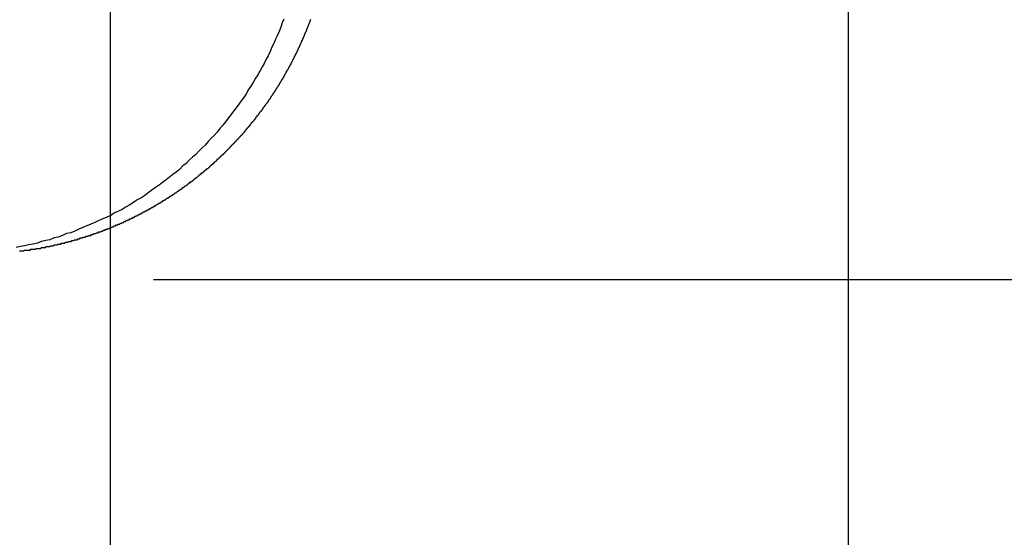
# Model space of a CAD drawing. Extents: x -24 to 21699, y -762 to 14581.
# Drawn here: x 7545 to 7658, y 11720 to 11780 of the extents above; entities that cross this region are included whole.
import ezdxf

# ---------------------------------------------------------------- set-up
doc = ezdxf.new("R2010")
doc.units = 0
doc.header["$LTSCALE"] = 70
doc.linetypes.add('PHANTOM2_20', pattern=[31.75, 15.875, -3.175, 3.175, -3.175, 3.175, -3.175])
doc.layers.add('_0-1_LAYER_1', color=7, linetype='CONTINUOUS')
doc.layers.add('_0-2_LAYER_2', color=7, linetype='CONTINUOUS')

msp = doc.modelspace()

# ---------------------------------------------------------------- linework, layer by layer
at = {"layer": '_0-1_LAYER_1', "color": 7, "linetype": 'PHANTOM2_20'}
for p, q in [((7575.01, 11780), (7574.83, 11779.6)), ((7574.65, 11779.1), (7574.46, 11778.6)), ((7574.83, 11779.6), (7574.65, 11779.1)), ((7574.06, 11777.7), (7573.86, 11777.2)), ((7574.26, 11778.1), (7574.06, 11777.7)), ((7574.46, 11778.6), (7574.26, 11778.1)), ((7573.64, 11776.8), (7573.43, 11776.3)), ((7573.86, 11777.2), (7573.64, 11776.8)), ((7572.98, 11775.4), (7572.74, 11774.9)), ((7573.2, 11775.8), (7572.98, 11775.4)), ((7573.43, 11776.3), (7573.2, 11775.8)), ((7572.5, 11774.5), (7572.26, 11774)), ((7572.74, 11774.9), (7572.5, 11774.5)), ((7571.75, 11773.2), (7571.49, 11772.7)), ((7572.01, 11773.6), (7571.75, 11773.2)), ((7572.26, 11774), (7572.01, 11773.6)), ((7571.23, 11772.3), (7570.96, 11771.9)), ((7571.49, 11772.7), (7571.23, 11772.3)), ((7570.4, 11771), (7570.11, 11770.6)), ((7570.68, 11771.4), (7570.4, 11771)), ((7570.96, 11771.9), (7570.68, 11771.4)), ((7569.53, 11769.8), (7569.22, 11769.4)), ((7569.82, 11770.2), (7569.53, 11769.8)), ((7570.11, 11770.6), (7569.82, 11770.2)), ((7568.61, 11768.6), (7568.29, 11768.2)), ((7568.92, 11769), (7568.61, 11768.6)), ((7569.22, 11769.4), (7568.92, 11769)), ((7567.97, 11767.8), (7567.65, 11767.4)), ((7568.29, 11768.2), (7567.97, 11767.8)), ((7566.64, 11766.3), (7566.3, 11765.9)), ((7566.98, 11766.6), (7566.64, 11766.3)), ((7567.32, 11767), (7566.98, 11766.6)), ((7567.65, 11767.4), (7567.32, 11767)), ((7565.6, 11765.2), (7565.24, 11764.8)), ((7565.95, 11765.5), (7565.6, 11765.2)), ((7566.3, 11765.9), (7565.95, 11765.5)), ((7564.51, 11764.1), (7564.15, 11763.8)), ((7564.88, 11764.4), (7564.51, 11764.1)), ((7565.24, 11764.8), (7564.88, 11764.4)), ((7563.39, 11763.1), (7563.01, 11762.7)), ((7563.77, 11763.4), (7563.39, 11763.1)), ((7564.15, 11763.8), (7563.77, 11763.4)), ((7561.84, 11761.8), (7561.45, 11761.5)), ((7562.24, 11762.1), (7561.84, 11761.8)), ((7562.63, 11762.4), (7562.24, 11762.1)), ((7563.01, 11762.7), (7562.63, 11762.4)), ((7560.64, 11760.9), (7560.23, 11760.6)), ((7561.04, 11761.2), (7560.64, 11760.9)), ((7561.45, 11761.5), (7561.04, 11761.2)), ((7558.99, 11759.7), (7558.56, 11759.4)), ((7559.4, 11760), (7558.99, 11759.7)), ((7559.82, 11760.3), (7559.4, 11760)), ((7560.23, 11760.6), (7559.82, 11760.3)), ((7556.84, 11758.4), (7556.41, 11758.1)), ((7557.28, 11758.6), (7556.84, 11758.4)), ((7557.71, 11758.9), (7557.28, 11758.6)), ((7558.14, 11759.2), (7557.71, 11758.9)), ((7558.56, 11759.4), (7558.14, 11759.2)), ((7555.07, 11757.4), (7554.62, 11757.2)), ((7555.52, 11757.7), (7555.07, 11757.4)), ((7555.96, 11757.9), (7555.52, 11757.7)), ((7556.41, 11758.1), (7555.96, 11757.9)), ((7552.34, 11756.2), (7551.87, 11756)), ((7552.8, 11756.4), (7552.34, 11756.2)), ((7553.26, 11756.6), (7552.8, 11756.4)), ((7553.72, 11756.8), (7553.26, 11756.6)), ((7554.17, 11757), (7553.72, 11756.8)), ((7554.62, 11757.2), (7554.17, 11757)), ((7549.52, 11755.1), (7549.04, 11754.9)), ((7549.99, 11755.3), (7549.52, 11755.1)), ((7550.47, 11755.4), (7549.99, 11755.3)), ((7550.94, 11755.6), (7550.47, 11755.4)), ((7551.41, 11755.8), (7550.94, 11755.6)), ((7551.87, 11756), (7551.41, 11755.8)), ((7545.16, 11753.9), (7544.67, 11753.8)), ((7545.65, 11754), (7545.16, 11753.9)), ((7546.14, 11754.1), (7545.65, 11754)), ((7546.63, 11754.2), (7546.14, 11754.1)), ((7547.12, 11754.4), (7546.63, 11754.2)), ((7547.6, 11754.5), (7547.12, 11754.4)), ((7548.08, 11754.6), (7547.6, 11754.5)), ((7548.56, 11754.8), (7548.08, 11754.6)), ((7549.04, 11754.9), (7548.56, 11754.8)), ((7544.67, 11753.8), (7544.18, 11753.7))]:
    msp.add_line(p, q, dxfattribs=at)
at = {"layer": '_0-1_LAYER_1', "color": 7, "linetype": 'Continuous'}
for p, q in [((7578.05, 11779.8), (7578.07, 11779.9)), ((7578.07, 11779.9), (7578.09, 11779.9)), ((7578.09, 11779.9), (7578.11, 11780)), ((7577.64, 11778.7), (7577.66, 11778.8)), ((7577.66, 11778.8), (7577.68, 11778.9)), ((7577.68, 11778.9), (7577.7, 11778.9)), ((7577.7, 11778.9), (7577.73, 11779)), ((7577.73, 11779), (7577.75, 11779)), ((7577.75, 11779), (7577.77, 11779.1)), ((7577.77, 11779.1), (7577.79, 11779.1)), ((7577.79, 11779.1), (7577.81, 11779.2)), ((7577.81, 11779.2), (7577.84, 11779.3)), ((7577.84, 11779.3), (7577.86, 11779.3)), ((7577.86, 11779.3), (7577.88, 11779.4)), ((7577.88, 11779.4), (7577.9, 11779.4)), ((7577.9, 11779.4), (7577.92, 11779.5)), ((7577.92, 11779.5), (7577.94, 11779.5)), ((7577.94, 11779.5), (7577.97, 11779.6)), ((7577.97, 11779.6), (7577.99, 11779.6)), ((7577.99, 11779.6), (7578.01, 11779.7)), ((7578.01, 11779.7), (7578.03, 11779.8)), ((7578.03, 11779.8), (7578.05, 11779.8)), ((7577.17, 11777.6), (7577.19, 11777.7)), ((7577.19, 11777.7), (7577.22, 11777.8)), ((7577.22, 11777.8), (7577.24, 11777.8)), ((7577.24, 11777.8), (7577.27, 11777.9)), ((7577.27, 11777.9), (7577.29, 11777.9)), ((7577.29, 11777.9), (7577.31, 11778)), ((7577.31, 11778), (7577.34, 11778)), ((7577.34, 11778), (7577.36, 11778.1)), ((7577.36, 11778.1), (7577.38, 11778.1)), ((7577.38, 11778.1), (7577.41, 11778.2)), ((7577.41, 11778.2), (7577.43, 11778.2)), ((7577.43, 11778.2), (7577.45, 11778.3)), ((7577.45, 11778.3), (7577.48, 11778.4)), ((7577.48, 11778.4), (7577.5, 11778.4)), ((7577.5, 11778.4), (7577.52, 11778.5)), ((7577.52, 11778.5), (7577.55, 11778.5)), ((7577.55, 11778.5), (7577.57, 11778.6)), ((7577.57, 11778.6), (7577.59, 11778.6)), ((7577.59, 11778.6), (7577.61, 11778.7)), ((7577.61, 11778.7), (7577.64, 11778.7)), ((7576.62, 11776.4), (7576.64, 11776.5)), ((7576.64, 11776.5), (7576.67, 11776.5)), ((7576.67, 11776.5), (7576.7, 11776.6)), ((7576.7, 11776.6), (7576.72, 11776.7)), ((7576.72, 11776.7), (7576.75, 11776.7)), ((7576.75, 11776.7), (7576.77, 11776.8)), ((7576.77, 11776.8), (7576.8, 11776.8)), ((7576.8, 11776.8), (7576.82, 11776.9)), ((7576.82, 11776.9), (7576.85, 11776.9)), ((7576.85, 11776.9), (7576.87, 11777)), ((7576.87, 11777), (7576.9, 11777)), ((7576.9, 11777), (7576.92, 11777.1)), ((7576.92, 11777.1), (7576.95, 11777.1)), ((7576.95, 11777.1), (7576.97, 11777.2)), ((7576.97, 11777.2), (7577, 11777.3)), ((7577, 11777.3), (7577.02, 11777.3)), ((7577.02, 11777.3), (7577.05, 11777.4)), ((7577.05, 11777.4), (7577.07, 11777.4)), ((7577.07, 11777.4), (7577.1, 11777.5)), ((7577.1, 11777.5), (7577.12, 11777.5)), ((7577.12, 11777.5), (7577.14, 11777.6)), ((7577.14, 11777.6), (7577.17, 11777.6)), ((7576.07, 11775.3), (7576.1, 11775.4)), ((7576.1, 11775.4), (7576.13, 11775.4)), ((7576.13, 11775.4), (7576.16, 11775.5)), ((7576.16, 11775.5), (7576.2, 11775.6)), ((7576.2, 11775.6), (7576.23, 11775.6)), ((7576.23, 11775.6), (7576.26, 11775.7)), ((7576.26, 11775.7), (7576.29, 11775.8)), ((7576.29, 11775.8), (7576.32, 11775.8)), ((7576.32, 11775.8), (7576.35, 11775.9)), ((7576.35, 11775.9), (7576.38, 11775.9)), ((7576.38, 11775.9), (7576.41, 11776)), ((7576.41, 11776), (7576.44, 11776.1)), ((7576.44, 11776.1), (7576.47, 11776.1)), ((7576.47, 11776.1), (7576.51, 11776.2)), ((7576.51, 11776.2), (7576.54, 11776.3)), ((7576.54, 11776.3), (7576.57, 11776.3)), ((7576.57, 11776.3), (7576.59, 11776.4)), ((7576.59, 11776.4), (7576.62, 11776.4)), ((7575.48, 11774.2), (7575.51, 11774.3)), ((7575.51, 11774.3), (7575.55, 11774.3)), ((7575.55, 11774.3), (7575.58, 11774.4)), ((7575.58, 11774.4), (7575.61, 11774.5)), ((7575.61, 11774.5), (7575.65, 11774.5)), ((7575.65, 11774.5), (7575.68, 11774.6)), ((7575.68, 11774.6), (7575.71, 11774.6)), ((7575.71, 11774.6), (7575.75, 11774.7)), ((7575.75, 11774.7), (7575.78, 11774.8)), ((7575.78, 11774.8), (7575.81, 11774.8)), ((7575.81, 11774.8), (7575.84, 11774.9)), ((7575.84, 11774.9), (7575.88, 11775)), ((7575.88, 11775), (7575.91, 11775)), ((7575.91, 11775), (7575.94, 11775.1)), ((7575.94, 11775.1), (7575.97, 11775.1)), ((7575.97, 11775.1), (7576.01, 11775.2)), ((7576.01, 11775.2), (7576.04, 11775.3)), ((7576.04, 11775.3), (7576.07, 11775.3)), ((7574.79, 11773), (7574.82, 11773.1)), ((7574.82, 11773.1), (7574.86, 11773.1)), ((7574.86, 11773.1), (7574.89, 11773.2)), ((7574.89, 11773.2), (7574.93, 11773.2)), ((7574.93, 11773.2), (7574.96, 11773.3)), ((7574.96, 11773.3), (7575, 11773.4)), ((7575, 11773.4), (7575.03, 11773.4)), ((7575.03, 11773.4), (7575.07, 11773.5)), ((7575.07, 11773.5), (7575.1, 11773.5)), ((7575.1, 11773.5), (7575.14, 11773.6)), ((7575.14, 11773.6), (7575.17, 11773.7)), ((7575.17, 11773.7), (7575.21, 11773.7)), ((7575.21, 11773.7), (7575.24, 11773.8)), ((7575.24, 11773.8), (7575.28, 11773.9)), ((7575.28, 11773.9), (7575.31, 11773.9)), ((7575.31, 11773.9), (7575.34, 11774)), ((7575.34, 11774), (7575.38, 11774)), ((7575.38, 11774), (7575.41, 11774.1)), ((7575.41, 11774.1), (7575.45, 11774.2)), ((7575.45, 11774.2), (7575.48, 11774.2)), ((7574.13, 11771.9), (7574.16, 11772)), ((7574.16, 11772), (7574.2, 11772.1)), ((7574.2, 11772.1), (7574.24, 11772.1)), ((7574.24, 11772.1), (7574.28, 11772.2)), ((7574.28, 11772.2), (7574.31, 11772.2)), ((7574.31, 11772.2), (7574.35, 11772.3)), ((7574.35, 11772.3), (7574.39, 11772.4)), ((7574.39, 11772.4), (7574.42, 11772.4)), ((7574.42, 11772.4), (7574.46, 11772.5)), ((7574.46, 11772.5), (7574.5, 11772.5)), ((7574.5, 11772.5), (7574.53, 11772.6)), ((7574.53, 11772.6), (7574.57, 11772.6)), ((7574.57, 11772.6), (7574.61, 11772.7)), ((7574.61, 11772.7), (7574.64, 11772.8)), ((7574.64, 11772.8), (7574.68, 11772.8)), ((7574.68, 11772.8), (7574.71, 11772.9)), ((7574.71, 11772.9), (7574.75, 11772.9)), ((7574.75, 11772.9), (7574.79, 11773)), ((7573.4, 11770.8), (7573.44, 11770.9)), ((7573.44, 11770.9), (7573.48, 11770.9)), ((7573.48, 11770.9), (7573.51, 11771)), ((7573.51, 11771), (7573.55, 11771.1)), ((7573.55, 11771.1), (7573.59, 11771.1)), ((7573.59, 11771.1), (7573.63, 11771.2)), ((7573.63, 11771.2), (7573.67, 11771.2)), ((7573.67, 11771.2), (7573.71, 11771.3)), ((7573.71, 11771.3), (7573.75, 11771.4)), ((7573.75, 11771.4), (7573.79, 11771.4)), ((7573.79, 11771.4), (7573.82, 11771.5)), ((7573.82, 11771.5), (7573.86, 11771.5)), ((7573.86, 11771.5), (7573.9, 11771.6)), ((7573.9, 11771.6), (7573.94, 11771.6)), ((7573.94, 11771.6), (7573.98, 11771.7)), ((7573.98, 11771.7), (7574.01, 11771.8)), ((7574.01, 11771.8), (7574.05, 11771.8)), ((7574.05, 11771.8), (7574.09, 11771.9)), ((7574.09, 11771.9), (7574.13, 11771.9)), ((7572.55, 11769.6), (7572.59, 11769.7)), ((7572.59, 11769.7), (7572.63, 11769.8)), ((7572.63, 11769.8), (7572.67, 11769.8)), ((7572.67, 11769.8), (7572.72, 11769.9)), ((7572.72, 11769.9), (7572.76, 11769.9)), ((7572.76, 11769.9), (7572.8, 11770)), ((7572.8, 11770), (7572.84, 11770)), ((7572.84, 11770), (7572.88, 11770.1)), ((7572.88, 11770.1), (7572.92, 11770.1)), ((7572.92, 11770.1), (7572.96, 11770.2)), ((7572.96, 11770.2), (7573, 11770.3)), ((7573, 11770.3), (7573.04, 11770.3)), ((7573.04, 11770.3), (7573.08, 11770.4)), ((7573.08, 11770.4), (7573.12, 11770.4)), ((7573.12, 11770.4), (7573.16, 11770.5)), ((7573.16, 11770.5), (7573.2, 11770.5)), ((7573.2, 11770.5), (7573.24, 11770.6)), ((7573.24, 11770.6), (7573.28, 11770.7)), ((7573.28, 11770.7), (7573.32, 11770.7)), ((7573.32, 11770.7), (7573.36, 11770.8)), ((7573.36, 11770.8), (7573.4, 11770.8)), ((7571.71, 11768.5), (7571.75, 11768.6)), ((7571.75, 11768.6), (7571.79, 11768.6)), ((7571.79, 11768.6), (7571.84, 11768.7)), ((7571.84, 11768.7), (7571.88, 11768.8)), ((7571.88, 11768.8), (7571.92, 11768.8)), ((7571.92, 11768.8), (7571.97, 11768.9)), ((7571.97, 11768.9), (7572.01, 11768.9)), ((7572.01, 11768.9), (7572.05, 11769)), ((7572.05, 11769), (7572.09, 11769)), ((7572.09, 11769), (7572.13, 11769.1)), ((7572.13, 11769.1), (7572.18, 11769.1)), ((7572.18, 11769.1), (7572.22, 11769.2)), ((7572.22, 11769.2), (7572.26, 11769.3)), ((7572.26, 11769.3), (7572.3, 11769.3)), ((7572.3, 11769.3), (7572.34, 11769.4)), ((7572.34, 11769.4), (7572.39, 11769.4)), ((7572.39, 11769.4), (7572.43, 11769.5)), ((7572.43, 11769.5), (7572.47, 11769.5)), ((7572.47, 11769.5), (7572.51, 11769.6)), ((7572.51, 11769.6), (7572.55, 11769.6)), ((7570.79, 11767.4), (7570.83, 11767.5)), ((7570.83, 11767.5), (7570.88, 11767.5)), ((7570.88, 11767.5), (7570.92, 11767.6)), ((7570.92, 11767.6), (7570.97, 11767.6)), ((7570.97, 11767.6), (7571.01, 11767.7)), ((7571.01, 11767.7), (7571.05, 11767.7)), ((7571.05, 11767.7), (7571.1, 11767.8)), ((7571.1, 11767.8), (7571.14, 11767.8)), ((7571.14, 11767.8), (7571.19, 11767.9)), ((7571.19, 11767.9), (7571.23, 11767.9)), ((7571.23, 11767.9), (7571.27, 11768)), ((7571.27, 11768), (7571.32, 11768.1)), ((7571.32, 11768.1), (7571.36, 11768.1)), ((7571.36, 11768.1), (7571.41, 11768.2)), ((7571.41, 11768.2), (7571.45, 11768.2)), ((7571.45, 11768.2), (7571.49, 11768.3)), ((7571.49, 11768.3), (7571.54, 11768.3)), ((7571.54, 11768.3), (7571.58, 11768.4)), ((7571.58, 11768.4), (7571.62, 11768.4)), ((7571.62, 11768.4), (7571.67, 11768.5)), ((7571.67, 11768.5), (7571.71, 11768.5)), ((7569.74, 11766.2), (7569.78, 11766.3)), ((7569.78, 11766.3), (7569.83, 11766.3)), ((7569.83, 11766.3), (7569.88, 11766.4)), ((7569.88, 11766.4), (7569.92, 11766.4)), ((7569.92, 11766.4), (7569.97, 11766.5)), ((7569.97, 11766.5), (7570.01, 11766.5)), ((7570.01, 11766.5), (7570.06, 11766.6)), ((7570.06, 11766.6), (7570.11, 11766.6)), ((7570.11, 11766.6), (7570.15, 11766.7)), ((7570.15, 11766.7), (7570.2, 11766.7)), ((7570.2, 11766.7), (7570.24, 11766.8)), ((7570.24, 11766.8), (7570.29, 11766.8)), ((7570.29, 11766.8), (7570.34, 11766.9)), ((7570.34, 11766.9), (7570.38, 11766.9)), ((7570.38, 11766.9), (7570.43, 11767)), ((7570.43, 11767), (7570.47, 11767)), ((7570.47, 11767), (7570.52, 11767.1)), ((7570.52, 11767.1), (7570.56, 11767.1)), ((7570.56, 11767.1), (7570.61, 11767.2)), ((7570.61, 11767.2), (7570.65, 11767.3)), ((7570.65, 11767.3), (7570.7, 11767.3)), ((7570.7, 11767.3), (7570.74, 11767.4)), ((7570.74, 11767.4), (7570.79, 11767.4)), ((7568.69, 11765.1), (7568.74, 11765.2)), ((7568.74, 11765.2), (7568.79, 11765.2)), ((7568.79, 11765.2), (7568.84, 11765.3)), ((7568.84, 11765.3), (7568.89, 11765.3)), ((7568.89, 11765.3), (7568.93, 11765.4)), ((7568.93, 11765.4), (7568.98, 11765.4)), ((7568.98, 11765.4), (7569.03, 11765.5)), ((7569.03, 11765.5), (7569.08, 11765.5)), ((7569.08, 11765.5), (7569.12, 11765.6)), ((7569.12, 11765.6), (7569.17, 11765.6)), ((7569.17, 11765.6), (7569.22, 11765.7)), ((7569.22, 11765.7), (7569.27, 11765.7)), ((7569.27, 11765.7), (7569.31, 11765.8)), ((7569.31, 11765.8), (7569.36, 11765.8)), ((7569.36, 11765.8), (7569.41, 11765.9)), ((7569.41, 11765.9), (7569.46, 11765.9)), ((7569.46, 11765.9), (7569.5, 11766)), ((7569.5, 11766), (7569.55, 11766)), ((7569.55, 11766), (7569.6, 11766.1)), ((7569.6, 11766.1), (7569.64, 11766.1)), ((7569.64, 11766.1), (7569.69, 11766.2)), ((7569.69, 11766.2), (7569.74, 11766.2)), ((7567.57, 11764), (7567.62, 11764.1)), ((7567.62, 11764.1), (7567.67, 11764.1)), ((7567.67, 11764.1), (7567.72, 11764.2)), ((7567.72, 11764.2), (7567.76, 11764.2)), ((7567.76, 11764.2), (7567.81, 11764.3)), ((7567.81, 11764.3), (7567.86, 11764.3)), ((7567.86, 11764.3), (7567.91, 11764.4)), ((7567.91, 11764.4), (7567.96, 11764.4)), ((7567.96, 11764.4), (7568.01, 11764.4)), ((7568.01, 11764.4), (7568.06, 11764.5)), ((7568.06, 11764.5), (7568.11, 11764.5)), ((7568.11, 11764.5), (7568.16, 11764.6)), ((7568.16, 11764.6), (7568.21, 11764.6)), ((7568.21, 11764.6), (7568.26, 11764.7)), ((7568.26, 11764.7), (7568.31, 11764.7)), ((7568.31, 11764.7), (7568.35, 11764.8)), ((7568.35, 11764.8), (7568.4, 11764.8)), ((7568.4, 11764.8), (7568.45, 11764.9)), ((7568.45, 11764.9), (7568.5, 11764.9)), ((7568.5, 11764.9), (7568.55, 11765)), ((7568.55, 11765), (7568.6, 11765)), ((7568.6, 11765), (7568.65, 11765.1)), ((7568.65, 11765.1), (7568.69, 11765.1)), ((7566.25, 11762.8), (7566.28, 11762.9)), ((7566.28, 11762.9), (7566.31, 11762.9)), ((7566.31, 11762.9), (7566.34, 11762.9)), ((7566.34, 11762.9), (7566.37, 11762.9)), ((7566.37, 11762.9), (7566.4, 11763)), ((7566.4, 11763), (7566.43, 11763)), ((7566.43, 11763), (7566.46, 11763)), ((7566.46, 11763), (7566.49, 11763)), ((7566.49, 11763), (7566.52, 11763.1)), ((7566.52, 11763.1), (7566.55, 11763.1)), ((7566.55, 11763.1), (7566.58, 11763.1)), ((7566.58, 11763.1), (7566.61, 11763.2)), ((7566.61, 11763.2), (7566.64, 11763.2)), ((7566.64, 11763.2), (7566.67, 11763.2)), ((7566.67, 11763.2), (7566.7, 11763.2)), ((7566.7, 11763.2), (7566.73, 11763.3)), ((7566.73, 11763.3), (7566.76, 11763.3)), ((7566.76, 11763.3), (7566.79, 11763.3)), ((7566.79, 11763.3), (7566.82, 11763.3)), ((7566.82, 11763.3), (7566.85, 11763.4)), ((7566.85, 11763.4), (7566.88, 11763.4)), ((7566.88, 11763.4), (7566.91, 11763.4)), ((7566.91, 11763.4), (7566.94, 11763.4)), ((7566.94, 11763.4), (7566.97, 11763.5)), ((7566.97, 11763.5), (7567, 11763.5)), ((7567, 11763.5), (7567.03, 11763.5)), ((7567.03, 11763.5), (7567.05, 11763.6)), ((7567.05, 11763.6), (7567.08, 11763.6)), ((7567.08, 11763.6), (7567.11, 11763.6)), ((7567.11, 11763.6), (7567.14, 11763.6)), ((7567.14, 11763.6), (7567.17, 11763.7)), ((7567.17, 11763.7), (7567.2, 11763.7)), ((7567.2, 11763.7), (7567.23, 11763.7)), ((7567.23, 11763.7), (7567.26, 11763.7)), ((7567.26, 11763.7), (7567.29, 11763.8)), ((7567.29, 11763.8), (7567.32, 11763.8)), ((7567.32, 11763.8), (7567.35, 11763.8)), ((7567.35, 11763.8), (7567.38, 11763.9)), ((7567.38, 11763.9), (7567.41, 11763.9)), ((7567.41, 11763.9), (7567.44, 11763.9)), ((7567.44, 11763.9), (7567.47, 11763.9)), ((7567.47, 11763.9), (7567.52, 11764)), ((7567.52, 11764), (7567.57, 11764)), ((7564.91, 11761.7), (7564.94, 11761.8)), ((7564.94, 11761.8), (7564.97, 11761.8)), ((7564.97, 11761.8), (7565, 11761.8)), ((7565, 11761.8), (7565.03, 11761.8)), ((7565.03, 11761.8), (7565.06, 11761.9)), ((7565.06, 11761.9), (7565.09, 11761.9)), ((7565.09, 11761.9), (7565.12, 11761.9)), ((7565.12, 11761.9), (7565.15, 11761.9)), ((7565.15, 11761.9), (7565.18, 11762)), ((7565.18, 11762), (7565.21, 11762)), ((7565.21, 11762), (7565.24, 11762)), ((7565.24, 11762), (7565.28, 11762)), ((7565.28, 11762), (7565.31, 11762.1)), ((7565.31, 11762.1), (7565.34, 11762.1)), ((7565.34, 11762.1), (7565.37, 11762.1)), ((7565.37, 11762.1), (7565.4, 11762.1)), ((7565.4, 11762.1), (7565.43, 11762.2)), ((7565.43, 11762.2), (7565.46, 11762.2)), ((7565.46, 11762.2), (7565.49, 11762.2)), ((7565.49, 11762.2), (7565.52, 11762.2)), ((7565.52, 11762.2), (7565.55, 11762.3)), ((7565.55, 11762.3), (7565.58, 11762.3)), ((7565.58, 11762.3), (7565.61, 11762.3)), ((7565.61, 11762.3), (7565.64, 11762.3)), ((7565.64, 11762.3), (7565.67, 11762.4)), ((7565.67, 11762.4), (7565.7, 11762.4)), ((7565.7, 11762.4), (7565.73, 11762.4)), ((7565.73, 11762.4), (7565.76, 11762.4)), ((7565.76, 11762.4), (7565.8, 11762.5)), ((7565.8, 11762.5), (7565.83, 11762.5)), ((7565.83, 11762.5), (7565.86, 11762.5)), ((7565.86, 11762.5), (7565.89, 11762.5)), ((7565.89, 11762.5), (7565.92, 11762.6)), ((7565.92, 11762.6), (7565.95, 11762.6)), ((7565.95, 11762.6), (7565.98, 11762.6)), ((7565.98, 11762.6), (7566.01, 11762.6)), ((7566.01, 11762.6), (7566.04, 11762.7)), ((7566.04, 11762.7), (7566.07, 11762.7)), ((7566.07, 11762.7), (7566.1, 11762.7)), ((7566.1, 11762.7), (7566.13, 11762.7)), ((7566.13, 11762.7), (7566.16, 11762.8)), ((7566.16, 11762.8), (7566.19, 11762.8)), ((7566.19, 11762.8), (7566.22, 11762.8)), ((7566.22, 11762.8), (7566.25, 11762.8)), ((7563.46, 11760.6), (7563.5, 11760.7)), ((7563.5, 11760.7), (7563.54, 11760.7)), ((7563.54, 11760.7), (7563.59, 11760.7)), ((7563.59, 11760.7), (7563.62, 11760.8)), ((7563.62, 11760.8), (7563.65, 11760.8)), ((7563.65, 11760.8), (7563.68, 11760.8)), ((7563.68, 11760.8), (7563.72, 11760.8)), ((7563.72, 11760.8), (7563.75, 11760.9)), ((7563.75, 11760.9), (7563.78, 11760.9)), ((7563.78, 11760.9), (7563.81, 11760.9)), ((7563.81, 11760.9), (7563.84, 11760.9)), ((7563.84, 11760.9), (7563.87, 11760.9)), ((7563.87, 11760.9), (7563.91, 11761)), ((7563.91, 11761), (7563.94, 11761)), ((7563.94, 11761), (7563.97, 11761)), ((7563.97, 11761), (7564, 11761)), ((7564, 11761), (7564.03, 11761.1)), ((7564.03, 11761.1), (7564.06, 11761.1)), ((7564.06, 11761.1), (7564.09, 11761.1)), ((7564.09, 11761.1), (7564.13, 11761.1)), ((7564.13, 11761.1), (7564.16, 11761.2)), ((7564.16, 11761.2), (7564.19, 11761.2)), ((7564.19, 11761.2), (7564.22, 11761.2)), ((7564.22, 11761.2), (7564.25, 11761.2)), ((7564.25, 11761.2), (7564.28, 11761.3)), ((7564.28, 11761.3), (7564.31, 11761.3)), ((7564.31, 11761.3), (7564.34, 11761.3)), ((7564.34, 11761.3), (7564.38, 11761.3)), ((7564.38, 11761.3), (7564.41, 11761.3)), ((7564.41, 11761.3), (7564.44, 11761.4)), ((7564.44, 11761.4), (7564.47, 11761.4)), ((7564.47, 11761.4), (7564.5, 11761.4)), ((7564.5, 11761.4), (7564.53, 11761.4)), ((7564.53, 11761.4), (7564.56, 11761.5)), ((7564.56, 11761.5), (7564.59, 11761.5)), ((7564.59, 11761.5), (7564.63, 11761.5)), ((7564.63, 11761.5), (7564.66, 11761.5)), ((7564.66, 11761.5), (7564.69, 11761.6)), ((7564.69, 11761.6), (7564.72, 11761.6)), ((7564.72, 11761.6), (7564.75, 11761.6)), ((7564.75, 11761.6), (7564.78, 11761.6)), ((7564.78, 11761.6), (7564.81, 11761.7)), ((7564.81, 11761.7), (7564.84, 11761.7)), ((7564.84, 11761.7), (7564.87, 11761.7)), ((7564.87, 11761.7), (7564.91, 11761.7)), ((7561.69, 11759.4), (7561.74, 11759.5)), ((7561.74, 11759.5), (7561.78, 11759.5)), ((7561.78, 11759.5), (7561.83, 11759.5)), ((7561.83, 11759.5), (7561.88, 11759.6)), ((7561.88, 11759.6), (7561.92, 11759.6)), ((7561.92, 11759.6), (7561.97, 11759.6)), ((7561.97, 11759.6), (7562.01, 11759.6)), ((7562.01, 11759.6), (7562.06, 11759.7)), ((7562.06, 11759.7), (7562.1, 11759.7)), ((7562.1, 11759.7), (7562.15, 11759.7)), ((7562.15, 11759.7), (7562.19, 11759.8)), ((7562.19, 11759.8), (7562.24, 11759.8)), ((7562.24, 11759.8), (7562.29, 11759.8)), ((7562.29, 11759.8), (7562.33, 11759.9)), ((7562.33, 11759.9), (7562.38, 11759.9)), ((7562.38, 11759.9), (7562.42, 11759.9)), ((7562.42, 11759.9), (7562.47, 11760)), ((7562.47, 11760), (7562.51, 11760)), ((7562.51, 11760), (7562.56, 11760)), ((7562.56, 11760), (7562.6, 11760)), ((7562.6, 11760), (7562.65, 11760.1)), ((7562.65, 11760.1), (7562.69, 11760.1)), ((7562.69, 11760.1), (7562.74, 11760.1)), ((7562.74, 11760.1), (7562.78, 11760.2)), ((7562.78, 11760.2), (7562.83, 11760.2)), ((7562.83, 11760.2), (7562.87, 11760.2)), ((7562.87, 11760.2), (7562.92, 11760.3)), ((7562.92, 11760.3), (7562.96, 11760.3)), ((7562.96, 11760.3), (7563.01, 11760.3)), ((7563.01, 11760.3), (7563.05, 11760.4)), ((7563.05, 11760.4), (7563.1, 11760.4)), ((7563.1, 11760.4), (7563.14, 11760.4)), ((7563.14, 11760.4), (7563.19, 11760.4)), ((7563.19, 11760.4), (7563.23, 11760.5)), ((7563.23, 11760.5), (7563.28, 11760.5)), ((7563.28, 11760.5), (7563.32, 11760.5)), ((7563.32, 11760.5), (7563.37, 11760.6)), ((7563.37, 11760.6), (7563.41, 11760.6)), ((7563.41, 11760.6), (7563.46, 11760.6)), ((7559.89, 11758.3), (7559.94, 11758.4)), ((7559.94, 11758.4), (7559.99, 11758.4)), ((7559.99, 11758.4), (7560.03, 11758.4)), ((7560.03, 11758.4), (7560.08, 11758.5)), ((7560.08, 11758.5), (7560.12, 11758.5)), ((7560.12, 11758.5), (7560.17, 11758.5)), ((7560.17, 11758.5), (7560.22, 11758.5)), ((7560.22, 11758.5), (7560.26, 11758.6)), ((7560.26, 11758.6), (7560.31, 11758.6)), ((7560.31, 11758.6), (7560.36, 11758.6)), ((7560.36, 11758.6), (7560.4, 11758.6)), ((7560.4, 11758.6), (7560.45, 11758.7)), ((7560.45, 11758.7), (7560.5, 11758.7)), ((7560.5, 11758.7), (7560.54, 11758.7)), ((7560.54, 11758.7), (7560.59, 11758.8)), ((7560.59, 11758.8), (7560.63, 11758.8)), ((7560.63, 11758.8), (7560.68, 11758.8)), ((7560.68, 11758.8), (7560.73, 11758.8)), ((7560.73, 11758.8), (7560.77, 11758.9)), ((7560.77, 11758.9), (7560.82, 11758.9)), ((7560.82, 11758.9), (7560.87, 11758.9)), ((7560.87, 11758.9), (7560.91, 11759)), ((7560.91, 11759), (7560.96, 11759)), ((7560.96, 11759), (7561, 11759)), ((7561, 11759), (7561.05, 11759)), ((7561.05, 11759), (7561.1, 11759.1)), ((7561.1, 11759.1), (7561.14, 11759.1)), ((7561.14, 11759.1), (7561.19, 11759.1)), ((7561.19, 11759.1), (7561.23, 11759.2)), ((7561.23, 11759.2), (7561.28, 11759.2)), ((7561.28, 11759.2), (7561.33, 11759.2)), ((7561.33, 11759.2), (7561.37, 11759.2)), ((7561.37, 11759.2), (7561.42, 11759.3)), ((7561.42, 11759.3), (7561.46, 11759.3)), ((7561.46, 11759.3), (7561.51, 11759.3)), ((7561.51, 11759.3), (7561.56, 11759.4)), ((7561.56, 11759.4), (7561.6, 11759.4)), ((7561.6, 11759.4), (7561.65, 11759.4)), ((7561.65, 11759.4), (7561.69, 11759.4)), ((7557.83, 11757.2), (7557.87, 11757.3)), ((7557.87, 11757.3), (7557.92, 11757.3)), ((7557.92, 11757.3), (7557.97, 11757.3)), ((7557.97, 11757.3), (7558.02, 11757.3)), ((7558.02, 11757.3), (7558.06, 11757.4)), ((7558.06, 11757.4), (7558.11, 11757.4)), ((7558.11, 11757.4), (7558.16, 11757.4)), ((7558.16, 11757.4), (7558.2, 11757.4)), ((7558.2, 11757.4), (7558.25, 11757.5)), ((7558.25, 11757.5), (7558.3, 11757.5)), ((7558.3, 11757.5), (7558.35, 11757.5)), ((7558.35, 11757.5), (7558.39, 11757.5)), ((7558.39, 11757.5), (7558.44, 11757.6)), ((7558.44, 11757.6), (7558.49, 11757.6)), ((7558.49, 11757.6), (7558.53, 11757.6)), ((7558.53, 11757.6), (7558.58, 11757.6)), ((7558.58, 11757.6), (7558.63, 11757.7)), ((7558.63, 11757.7), (7558.68, 11757.7)), ((7558.68, 11757.7), (7558.72, 11757.7)), ((7558.72, 11757.7), (7558.77, 11757.7)), ((7558.77, 11757.7), (7558.82, 11757.8)), ((7558.82, 11757.8), (7558.86, 11757.8)), ((7558.86, 11757.8), (7558.91, 11757.8)), ((7558.91, 11757.8), (7558.96, 11757.8)), ((7558.96, 11757.8), (7559, 11757.9)), ((7559, 11757.9), (7559.05, 11757.9)), ((7559.05, 11757.9), (7559.1, 11757.9)), ((7559.1, 11757.9), (7559.14, 11757.9)), ((7559.14, 11757.9), (7559.19, 11758)), ((7559.19, 11758), (7559.24, 11758)), ((7559.24, 11758), (7559.29, 11758)), ((7559.29, 11758), (7559.33, 11758)), ((7559.33, 11758), (7559.38, 11758.1)), ((7559.38, 11758.1), (7559.43, 11758.1)), ((7559.43, 11758.1), (7559.47, 11758.1)), ((7559.47, 11758.1), (7559.52, 11758.1)), ((7559.52, 11758.1), (7559.57, 11758.2)), ((7559.57, 11758.2), (7559.61, 11758.2)), ((7559.61, 11758.2), (7559.66, 11758.2)), ((7559.66, 11758.2), (7559.71, 11758.2)), ((7559.71, 11758.2), (7559.75, 11758.3)), ((7559.75, 11758.3), (7559.8, 11758.3)), ((7559.8, 11758.3), (7559.85, 11758.3)), ((7559.85, 11758.3), (7559.89, 11758.3)), ((7555.17, 11756), (7555.21, 11756.1)), ((7555.21, 11756.1), (7555.26, 11756.1)), ((7555.26, 11756.1), (7555.31, 11756.1)), ((7555.31, 11756.1), (7555.36, 11756.1)), ((7555.36, 11756.1), (7555.4, 11756.1)), ((7555.4, 11756.1), (7555.45, 11756.2)), ((7555.45, 11756.2), (7555.5, 11756.2)), ((7555.5, 11756.2), (7555.55, 11756.2)), ((7555.55, 11756.2), (7555.6, 11756.2)), ((7555.6, 11756.2), (7555.64, 11756.2)), ((7555.64, 11756.2), (7555.69, 11756.3)), ((7555.69, 11756.3), (7555.74, 11756.3)), ((7555.74, 11756.3), (7555.79, 11756.3)), ((7555.79, 11756.3), (7555.83, 11756.3)), ((7555.83, 11756.3), (7555.88, 11756.3)), ((7555.88, 11756.3), (7555.93, 11756.4)), ((7555.93, 11756.4), (7555.98, 11756.4)), ((7555.98, 11756.4), (7556.02, 11756.4)), ((7556.02, 11756.4), (7556.07, 11756.4)), ((7556.07, 11756.4), (7556.12, 11756.4)), ((7556.12, 11756.4), (7556.17, 11756.5)), ((7556.17, 11756.5), (7556.21, 11756.5)), ((7556.21, 11756.5), (7556.26, 11756.5)), ((7556.26, 11756.5), (7556.31, 11756.5)), ((7556.31, 11756.5), (7556.36, 11756.5)), ((7556.36, 11756.5), (7556.4, 11756.6)), ((7556.4, 11756.6), (7556.45, 11756.6)), ((7556.45, 11756.6), (7556.5, 11756.6)), ((7556.5, 11756.6), (7556.55, 11756.6)), ((7556.55, 11756.6), (7556.59, 11756.7)), ((7556.59, 11756.7), (7556.64, 11756.7)), ((7556.64, 11756.7), (7556.69, 11756.7)), ((7556.69, 11756.7), (7556.74, 11756.7)), ((7556.74, 11756.7), (7556.78, 11756.7)), ((7556.78, 11756.7), (7556.83, 11756.8)), ((7556.83, 11756.8), (7556.88, 11756.8)), ((7556.88, 11756.8), (7556.93, 11756.8)), ((7556.93, 11756.8), (7556.97, 11756.8)), ((7556.97, 11756.8), (7557.02, 11756.9)), ((7557.02, 11756.9), (7557.07, 11756.9)), ((7557.07, 11756.9), (7557.12, 11756.9)), ((7557.12, 11756.9), (7557.16, 11756.9)), ((7557.16, 11756.9), (7557.21, 11756.9)), ((7557.21, 11756.9), (7557.26, 11757)), ((7557.26, 11757), (7557.31, 11757)), ((7557.31, 11757), (7557.35, 11757)), ((7557.35, 11757), (7557.4, 11757)), ((7557.4, 11757), (7557.45, 11757.1)), ((7557.45, 11757.1), (7557.5, 11757.1)), ((7557.5, 11757.1), (7557.54, 11757.1)), ((7557.54, 11757.1), (7557.59, 11757.1)), ((7557.59, 11757.1), (7557.64, 11757.1)), ((7557.64, 11757.1), (7557.69, 11757.2)), ((7557.69, 11757.2), (7557.73, 11757.2)), ((7557.73, 11757.2), (7557.78, 11757.2)), ((7557.78, 11757.2), (7557.83, 11757.2)), ((7552.16, 11754.9), (7552.22, 11755)), ((7552.22, 11755), (7552.28, 11755)), ((7552.28, 11755), (7552.34, 11755)), ((7552.34, 11755), (7552.41, 11755)), ((7552.41, 11755), (7552.47, 11755)), ((7552.47, 11755), (7552.53, 11755.1)), ((7552.53, 11755.1), (7552.6, 11755.1)), ((7552.6, 11755.1), (7552.66, 11755.1)), ((7552.66, 11755.1), (7552.72, 11755.1)), ((7552.72, 11755.1), (7552.78, 11755.1)), ((7552.78, 11755.1), (7552.85, 11755.2)), ((7552.85, 11755.2), (7552.91, 11755.2)), ((7552.91, 11755.2), (7552.97, 11755.2)), ((7552.97, 11755.2), (7553.04, 11755.2)), ((7553.04, 11755.2), (7553.1, 11755.3)), ((7553.1, 11755.3), (7553.16, 11755.3)), ((7553.16, 11755.3), (7553.21, 11755.3)), ((7553.21, 11755.3), (7553.26, 11755.3)), ((7553.26, 11755.3), (7553.31, 11755.3)), ((7553.31, 11755.3), (7553.35, 11755.3)), ((7553.35, 11755.3), (7553.4, 11755.4)), ((7553.4, 11755.4), (7553.45, 11755.4)), ((7553.45, 11755.4), (7553.5, 11755.4)), ((7553.5, 11755.4), (7553.54, 11755.4)), ((7553.54, 11755.4), (7553.59, 11755.4)), ((7553.59, 11755.4), (7553.64, 11755.4)), ((7553.64, 11755.4), (7553.69, 11755.5)), ((7553.69, 11755.5), (7553.73, 11755.5)), ((7553.73, 11755.5), (7553.78, 11755.5)), ((7553.78, 11755.5), (7553.83, 11755.5)), ((7553.83, 11755.5), (7553.88, 11755.5)), ((7553.88, 11755.5), (7553.93, 11755.5)), ((7553.93, 11755.5), (7553.97, 11755.6)), ((7553.97, 11755.6), (7554.02, 11755.6)), ((7554.02, 11755.6), (7554.07, 11755.6)), ((7554.07, 11755.6), (7554.12, 11755.6)), ((7554.12, 11755.6), (7554.16, 11755.6)), ((7554.16, 11755.6), (7554.21, 11755.7)), ((7554.21, 11755.7), (7554.26, 11755.7)), ((7554.26, 11755.7), (7554.31, 11755.7)), ((7554.31, 11755.7), (7554.36, 11755.7)), ((7554.36, 11755.7), (7554.4, 11755.7)), ((7554.4, 11755.7), (7554.45, 11755.7)), ((7554.45, 11755.7), (7554.5, 11755.8)), ((7554.5, 11755.8), (7554.55, 11755.8)), ((7554.55, 11755.8), (7554.59, 11755.8)), ((7554.59, 11755.8), (7554.64, 11755.8)), ((7554.64, 11755.8), (7554.69, 11755.8)), ((7554.69, 11755.8), (7554.74, 11755.9)), ((7554.74, 11755.9), (7554.78, 11755.9)), ((7554.78, 11755.9), (7554.83, 11755.9)), ((7554.83, 11755.9), (7554.88, 11755.9)), ((7554.88, 11755.9), (7554.93, 11755.9)), ((7554.93, 11755.9), (7554.98, 11756)), ((7554.98, 11756), (7555.02, 11756)), ((7555.02, 11756), (7555.07, 11756)), ((7555.07, 11756), (7555.12, 11756)), ((7555.12, 11756), (7555.17, 11756)), ((7548.05, 11753.8), (7548.11, 11753.9)), ((7548.11, 11753.9), (7548.17, 11753.9)), ((7548.17, 11753.9), (7548.23, 11753.9)), ((7548.23, 11753.9), (7548.29, 11753.9)), ((7548.29, 11753.9), (7548.35, 11753.9)), ((7548.35, 11753.9), (7548.42, 11753.9)), ((7548.42, 11753.9), (7548.48, 11753.9)), ((7548.48, 11753.9), (7548.54, 11754)), ((7548.54, 11754), (7548.6, 11754)), ((7548.6, 11754), (7548.66, 11754)), ((7548.66, 11754), (7548.72, 11754)), ((7548.72, 11754), (7548.79, 11754)), ((7548.79, 11754), (7548.85, 11754)), ((7548.85, 11754), (7548.91, 11754)), ((7548.91, 11754), (7548.97, 11754.1)), ((7548.97, 11754.1), (7549.03, 11754.1)), ((7549.03, 11754.1), (7549.1, 11754.1)), ((7549.1, 11754.1), (7549.16, 11754.1)), ((7549.16, 11754.1), (7549.22, 11754.1)), ((7549.22, 11754.1), (7549.28, 11754.1)), ((7549.28, 11754.1), (7549.34, 11754.1)), ((7549.34, 11754.1), (7549.41, 11754.2)), ((7549.41, 11754.2), (7549.47, 11754.2)), ((7549.47, 11754.2), (7549.53, 11754.2)), ((7549.53, 11754.2), (7549.59, 11754.2)), ((7549.59, 11754.2), (7549.65, 11754.2)), ((7549.65, 11754.2), (7549.72, 11754.2)), ((7549.72, 11754.2), (7549.78, 11754.2)), ((7549.78, 11754.2), (7549.84, 11754.3)), ((7549.84, 11754.3), (7549.9, 11754.3)), ((7549.9, 11754.3), (7549.97, 11754.3)), ((7549.97, 11754.3), (7550.03, 11754.3)), ((7550.03, 11754.3), (7550.09, 11754.3)), ((7550.09, 11754.3), (7550.15, 11754.3)), ((7550.15, 11754.3), (7550.21, 11754.4)), ((7550.21, 11754.4), (7550.28, 11754.4)), ((7550.28, 11754.4), (7550.34, 11754.4)), ((7550.34, 11754.4), (7550.4, 11754.4)), ((7550.4, 11754.4), (7550.46, 11754.4)), ((7550.46, 11754.4), (7550.53, 11754.4)), ((7550.53, 11754.4), (7550.59, 11754.5)), ((7550.59, 11754.5), (7550.65, 11754.5)), ((7550.65, 11754.5), (7550.71, 11754.5)), ((7550.71, 11754.5), (7550.78, 11754.5)), ((7550.78, 11754.5), (7550.84, 11754.5)), ((7550.84, 11754.5), (7550.9, 11754.6)), ((7550.9, 11754.6), (7550.96, 11754.6)), ((7550.96, 11754.6), (7551.03, 11754.6)), ((7551.03, 11754.6), (7551.09, 11754.6)), ((7551.09, 11754.6), (7551.15, 11754.6)), ((7551.15, 11754.6), (7551.21, 11754.6)), ((7551.21, 11754.6), (7551.28, 11754.7)), ((7551.28, 11754.7), (7551.34, 11754.7)), ((7551.34, 11754.7), (7551.4, 11754.7)), ((7551.4, 11754.7), (7551.47, 11754.7)), ((7551.47, 11754.7), (7551.53, 11754.7)), ((7551.53, 11754.7), (7551.59, 11754.8)), ((7551.59, 11754.8), (7551.65, 11754.8)), ((7551.65, 11754.8), (7551.72, 11754.8)), ((7551.72, 11754.8), (7551.78, 11754.8)), ((7551.78, 11754.8), (7551.84, 11754.8)), ((7551.84, 11754.8), (7551.9, 11754.9)), ((7551.9, 11754.9), (7551.97, 11754.9)), ((7551.97, 11754.9), (7552.03, 11754.9)), ((7552.03, 11754.9), (7552.09, 11754.9)), ((7552.09, 11754.9), (7552.16, 11754.9)), ((7544.55, 11753.3), (7544.6, 11753.3)), ((7544.6, 11753.3), (7544.66, 11753.3)), ((7544.66, 11753.3), (7544.72, 11753.3)), ((7544.72, 11753.3), (7544.78, 11753.3)), ((7544.78, 11753.3), (7544.84, 11753.3)), ((7544.84, 11753.3), (7544.9, 11753.3)), ((7544.9, 11753.3), (7544.96, 11753.3)), ((7544.96, 11753.3), (7545.02, 11753.3)), ((7545.02, 11753.3), (7545.08, 11753.3)), ((7545.08, 11753.3), (7545.14, 11753.4)), ((7545.14, 11753.4), (7545.2, 11753.4)), ((7545.2, 11753.4), (7545.26, 11753.4)), ((7545.26, 11753.4), (7545.32, 11753.4)), ((7545.32, 11753.4), (7545.38, 11753.4)), ((7545.38, 11753.4), (7545.44, 11753.4)), ((7545.44, 11753.4), (7545.5, 11753.4)), ((7545.5, 11753.4), (7545.56, 11753.4)), ((7545.56, 11753.4), (7545.62, 11753.4)), ((7545.62, 11753.4), (7545.68, 11753.4)), ((7545.68, 11753.4), (7545.74, 11753.4)), ((7545.74, 11753.4), (7545.8, 11753.4)), ((7545.8, 11753.4), (7545.86, 11753.5)), ((7545.86, 11753.5), (7545.92, 11753.5)), ((7545.92, 11753.5), (7545.98, 11753.5)), ((7545.98, 11753.5), (7546.04, 11753.5)), ((7546.04, 11753.5), (7546.1, 11753.5)), ((7546.1, 11753.5), (7546.16, 11753.5)), ((7546.16, 11753.5), (7546.22, 11753.5)), ((7546.22, 11753.5), (7546.28, 11753.5)), ((7546.28, 11753.5), (7546.34, 11753.5)), ((7546.34, 11753.5), (7546.4, 11753.5)), ((7546.4, 11753.5), (7546.46, 11753.6)), ((7546.46, 11753.6), (7546.52, 11753.6)), ((7546.52, 11753.6), (7546.58, 11753.6)), ((7546.58, 11753.6), (7546.64, 11753.6)), ((7546.64, 11753.6), (7546.7, 11753.6)), ((7546.7, 11753.6), (7546.76, 11753.6)), ((7546.76, 11753.6), (7546.82, 11753.6)), ((7546.82, 11753.6), (7546.89, 11753.6)), ((7546.89, 11753.6), (7546.95, 11753.6)), ((7546.95, 11753.6), (7547.01, 11753.6)), ((7547.01, 11753.6), (7547.07, 11753.7)), ((7547.07, 11753.7), (7547.13, 11753.7)), ((7547.13, 11753.7), (7547.19, 11753.7)), ((7547.19, 11753.7), (7547.25, 11753.7)), ((7547.25, 11753.7), (7547.31, 11753.7)), ((7547.31, 11753.7), (7547.37, 11753.7)), ((7547.37, 11753.7), (7547.43, 11753.7)), ((7547.43, 11753.7), (7547.5, 11753.7)), ((7547.5, 11753.7), (7547.56, 11753.7)), ((7547.56, 11753.7), (7547.62, 11753.8)), ((7547.62, 11753.8), (7547.68, 11753.8)), ((7547.68, 11753.8), (7547.74, 11753.8)), ((7547.74, 11753.8), (7547.8, 11753.8)), ((7547.8, 11753.8), (7547.86, 11753.8)), ((7547.86, 11753.8), (7547.92, 11753.8)), ((7547.92, 11753.8), (7547.99, 11753.8)), ((7547.99, 11753.8), (7548.05, 11753.8))]:
    msp.add_line(p, q, dxfattribs=at)
at = {"layer": '_0-2_LAYER_2', "color": 7, "linetype": 'Continuous'}
for p, q in [((7640, 12325), (7640, 10865)), ((7555, 12305), (7555, 11377.5)), ((7560, 11750), (8947.5, 11750))]:
    msp.add_line(p, q, dxfattribs=at)

doc.saveas('drawing.dxf')
